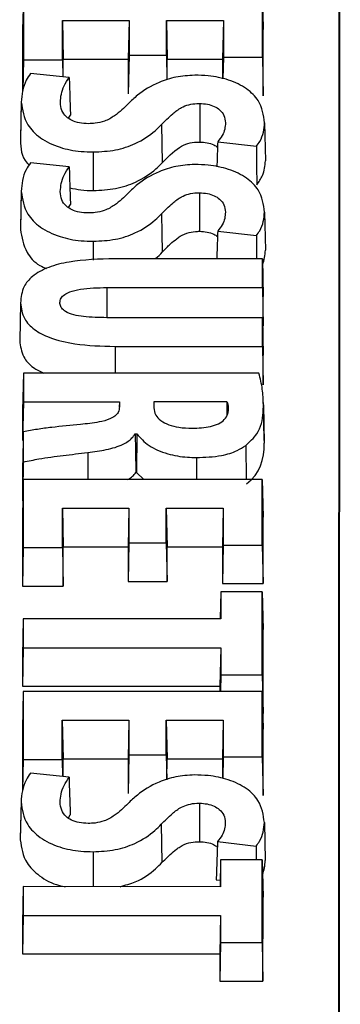
# Model space of a CAD drawing. Units: inches. Extents: x -230 to 118, y -64 to 140.
# Drawn here: x -223 to -223, y 46 to 47 of the extents above; entities that cross this region are included whole.
import ezdxf

# ---------------------------------------------------------------- set-up
doc = ezdxf.new("R2010")
doc.units = ezdxf.units.IN
doc.header["$MEASUREMENT"] = 0

msp = doc.modelspace()

# ---------------------------------------------------------------- linework, layer by layer
at = {"color": 7, "linetype": 'Continuous', "lineweight": 25}
for p, q in [((-222.81334, 46.02455), (-222.81267, 48.27012)), ((-222.81402, 46.02455), (-222.81336, 48.23757)), ((-223.08023, 47.18478), (-223.08091, 47.15302)), ((-223.08023, 47.18478), (-223.08024, 47.12737)), ((-222.87844, 47.12946), (-222.87842, 47.18476)), ((-222.87842, 47.18476), (-222.87773, 47.153)), ((-223.08091, 47.15302), (-223.08093, 47.101)), ((-223.04726, 47.12737), (-223.04725, 47.16049)), ((-223.04725, 47.16049), (-222.991, 47.16048)), ((-223.04725, 47.16049), (-223.04656, 47.12794)), ((-222.991, 47.16048), (-222.99169, 47.12794)), ((-222.991, 47.16048), (-222.99101, 47.13119)), ((-222.95953, 47.13119), (-222.95952, 47.16048)), ((-222.95952, 47.16048), (-222.91141, 47.16047)), ((-222.95952, 47.16048), (-222.95884, 47.12793)), ((-222.91141, 47.16047), (-222.9121, 47.12793)), ((-222.91141, 47.16047), (-222.91142, 47.12946)), ((-222.87775, 47.09691), (-222.87773, 47.153)), ((-223.04657, 47.11283), (-223.04656, 47.12794)), ((-223.04656, 47.12794), (-222.99169, 47.12794)), ((-222.99101, 47.13119), (-222.9917, 47.09864)), ((-222.99169, 47.12794), (-222.9917, 47.09864)), ((-222.99101, 47.13119), (-222.95953, 47.13119)), ((-222.95953, 47.13119), (-222.95909, 47.11026)), ((-222.95884, 47.12793), (-222.9121, 47.12793)), ((-222.95884, 47.11033), (-222.95884, 47.12793)), ((-222.9121, 47.12793), (-222.9121, 47.11118)), ((-222.91142, 47.12946), (-222.91181, 47.11112)), ((-222.91142, 47.12946), (-222.87844, 47.12946)), ((-222.87844, 47.12946), (-222.87775, 47.09691)), ((-223.08024, 47.12737), (-223.08079, 47.1014)), ((-223.08024, 47.12737), (-223.04726, 47.12737)), ((-223.04726, 47.12737), (-223.04696, 47.11287)), ((-223.04157, 47.1123), (-223.07423, 47.11579)), ((-223.08206, 47.09153), (-223.08275, 47.05939)), ((-223.08205, 47.09234), (-223.08274, 47.0602)), ((-222.93143, 47.09038), (-222.93143, 47.05784)), ((-223.04214, 47.07791), (-223.04056, 47.08045)), ((-222.96368, 47.07257), (-222.96308, 47.04023)), ((-222.87664, 47.07408), (-222.87595, 47.04194)), ((-222.9162, 47.0581), (-222.88356, 47.05424)), ((-223.02126, 47.04942), (-223.02126, 47.01688)), ((-223.04159, 47.03686), (-223.07425, 47.04034)), ((-223.08208, 47.01609), (-223.08277, 46.98394)), ((-223.08207, 47.0169), (-223.08276, 46.98476)), ((-222.93145, 47.01495), (-222.93145, 46.9824)), ((-223.04216, 47.00247), (-223.04058, 47.005)), ((-222.87666, 46.99864), (-222.87597, 46.96649)), ((-222.91623, 46.98265), (-222.88358, 46.9788)), ((-222.87849, 46.9592), (-223.00319, 46.95921)), ((-222.8785, 46.9349), (-222.87849, 46.9592)), ((-222.87849, 46.9592), (-222.8778, 46.92745)), ((-223.00985, 46.93492), (-222.8785, 46.9349)), ((-222.8785, 46.9349), (-222.87781, 46.90236)), ((-223.08272, 46.92208), (-223.08341, 46.88994)), ((-222.87781, 46.90236), (-222.8778, 46.92745)), ((-222.8785, 46.90941), (-223.00986, 46.90943)), ((-222.87851, 46.88512), (-222.8785, 46.90941)), ((-222.8785, 46.90941), (-222.87782, 46.87766)), ((-222.87835, 46.90236), (-222.87781, 46.90236)), ((-223.00292, 46.88513), (-222.87851, 46.88512)), ((-222.87851, 46.88512), (-222.87782, 46.85258)), ((-222.87782, 46.85258), (-222.87782, 46.87766)), ((-223.08032, 46.8627), (-223.08101, 46.83095)), ((-223.08032, 46.8627), (-223.08033, 46.83841)), ((-222.88142, 46.86268), (-223.08032, 46.8627)), ((-223.08033, 46.83841), (-223.08102, 46.80587)), ((-223.08033, 46.83841), (-222.99923, 46.8384)), ((-222.99923, 46.8384), (-222.99933, 46.83375)), ((-222.99923, 46.8384), (-222.99924, 46.83419)), ((-222.90843, 46.83839), (-222.97017, 46.8384)), ((-222.97017, 46.8384), (-222.97017, 46.8334)), ((-222.97017, 46.8384), (-222.97006, 46.83297)), ((-222.87694, 46.80555), (-222.87763, 46.83769)), ((-223.08101, 46.83095), (-223.08102, 46.80587)), ((-222.87761, 46.83569), (-222.87692, 46.80355)), ((-223.08034, 46.81289), (-223.08034, 46.78752)), ((-223.08102, 46.80587), (-223.08049, 46.80587)), ((-222.98595, 46.81122), (-222.98441, 46.81122)), ((-222.98441, 46.81122), (-222.98487, 46.77867)), ((-223.08102, 46.78098), (-223.08103, 46.75474)), ((-222.98547, 46.77867), (-222.98487, 46.77867)), ((-222.98487, 46.77867), (-222.97848, 46.7727)), ((-223.08035, 46.77271), (-223.08104, 46.74096)), ((-223.08035, 46.77271), (-223.08037, 46.7153)), ((-222.87854, 46.77269), (-223.08035, 46.77271)), ((-222.87856, 46.71737), (-222.87854, 46.77269)), ((-222.87854, 46.77269), (-222.87786, 46.74094)), ((-223.04738, 46.7153), (-223.04737, 46.74842)), ((-223.04737, 46.74842), (-222.99112, 46.74841)), ((-223.04737, 46.74842), (-223.04669, 46.71587)), ((-222.99112, 46.74841), (-222.99181, 46.71587)), ((-222.99112, 46.74841), (-222.99113, 46.71912)), ((-222.95965, 46.74841), (-222.91153, 46.7484)), ((-222.95965, 46.71912), (-222.95965, 46.74841)), ((-222.95965, 46.74841), (-222.95896, 46.71587)), ((-222.91153, 46.7484), (-222.91222, 46.71586)), ((-222.91153, 46.7484), (-222.91154, 46.71737)), ((-223.08104, 46.74096), (-223.08105, 46.68276)), ((-222.87787, 46.68483), (-222.87786, 46.74094)), ((-223.08037, 46.7153), (-223.08105, 46.68276)), ((-223.08037, 46.7153), (-223.04738, 46.7153)), ((-223.04738, 46.7153), (-223.0467, 46.68275)), ((-223.0467, 46.68275), (-223.04669, 46.71587)), ((-223.04669, 46.71587), (-222.99181, 46.71587)), ((-222.99113, 46.71912), (-222.99182, 46.68658)), ((-222.99181, 46.71587), (-222.99182, 46.68658)), ((-222.99113, 46.71912), (-222.95965, 46.71912)), ((-222.95965, 46.71912), (-222.95897, 46.68657)), ((-222.95897, 46.68657), (-222.95896, 46.71587)), ((-222.95896, 46.71587), (-222.91222, 46.71586)), ((-222.91154, 46.71737), (-222.91223, 46.68483)), ((-222.91222, 46.71586), (-222.91223, 46.68483)), ((-222.91154, 46.71737), (-222.87856, 46.71737)), ((-222.87856, 46.71737), (-222.87787, 46.68483)), ((-223.08105, 46.68276), (-223.0467, 46.68275)), ((-222.99182, 46.68658), (-222.95897, 46.68657)), ((-222.91223, 46.68483), (-222.87787, 46.68483)), ((-222.91366, 46.67771), (-222.91416, 46.65493)), ((-222.91366, 46.67771), (-222.91367, 46.65493)), ((-222.87857, 46.67771), (-222.91366, 46.67771)), ((-222.87859, 46.60767), (-222.87857, 46.67771)), ((-222.87857, 46.67771), (-222.87788, 46.64596)), ((-223.08038, 46.65494), (-223.08107, 46.62319)), ((-223.08038, 46.65494), (-223.08039, 46.63065)), ((-222.91367, 46.65493), (-223.08038, 46.65494)), ((-222.87791, 46.57512), (-222.87788, 46.64596)), ((-223.08039, 46.63065), (-223.08108, 46.59811)), ((-223.08039, 46.63065), (-222.91368, 46.63063)), ((-222.91368, 46.63063), (-222.91436, 46.59809)), ((-222.91368, 46.63063), (-222.91368, 46.60767)), ((-223.08107, 46.62319), (-223.08108, 46.59811)), ((-222.91368, 46.60767), (-222.91398, 46.59366)), ((-222.91368, 46.60767), (-222.87859, 46.60767)), ((-222.87859, 46.60767), (-222.87791, 46.57512)), ((-223.08108, 46.59811), (-222.91436, 46.59809)), ((-222.91436, 46.59809), (-222.91436, 46.59366)), ((-223.0804, 46.59368), (-223.08109, 46.56192)), ((-223.0804, 46.59368), (-223.08042, 46.53626)), ((-222.8786, 46.59366), (-223.0804, 46.59368)), ((-222.87861, 46.53834), (-222.8786, 46.59366)), ((-222.8786, 46.59366), (-222.87791, 46.5619)), ((-222.8782, 46.57512), (-222.87791, 46.57512)), ((-223.04744, 46.53626), (-223.04743, 46.56938)), ((-223.04743, 46.56938), (-222.99118, 46.56937)), ((-223.04743, 46.56938), (-223.04674, 46.53683)), ((-222.99118, 46.56937), (-222.99186, 46.53683)), ((-222.99118, 46.56937), (-222.99118, 46.54007)), ((-222.95971, 46.54007), (-222.9597, 46.56937)), ((-222.9597, 46.56937), (-222.91158, 46.56936)), ((-222.9597, 46.56937), (-222.95901, 46.53683)), ((-222.91158, 46.56936), (-222.91227, 46.53682)), ((-222.91158, 46.56936), (-222.91159, 46.53834)), ((-223.08109, 46.56192), (-223.0811, 46.50989)), ((-222.87793, 46.5058), (-222.87791, 46.5619)), ((-222.99118, 46.54007), (-222.99187, 46.50753)), ((-222.99118, 46.54007), (-222.95971, 46.54007)), ((-222.95971, 46.54007), (-222.95927, 46.51915)), ((-222.91159, 46.53834), (-222.91198, 46.52002)), ((-222.91159, 46.53834), (-222.87861, 46.53834)), ((-222.87861, 46.53834), (-222.87793, 46.5058)), ((-223.08042, 46.53626), (-223.08097, 46.51029)), ((-223.08042, 46.53626), (-223.04744, 46.53626)), ((-223.04744, 46.53626), (-223.04713, 46.52176)), ((-223.04674, 46.52172), (-223.04674, 46.53683)), ((-223.04674, 46.53683), (-222.99186, 46.53683)), ((-222.99186, 46.53683), (-222.99187, 46.50753)), ((-222.95902, 46.51923), (-222.95901, 46.53683)), ((-222.95901, 46.53683), (-222.91227, 46.53682)), ((-222.91227, 46.53682), (-222.91228, 46.52008)), ((-223.04175, 46.52119), (-223.07441, 46.52468)), ((-223.08223, 46.50043), (-223.08292, 46.46828)), ((-223.08222, 46.50123), (-223.08291, 46.46909)), ((-222.9316, 46.49928), (-222.9316, 46.46674)), ((-223.04232, 46.48681), (-223.04073, 46.48934)), ((-222.96386, 46.48146), (-222.96326, 46.44912)), ((-222.87681, 46.48298), (-222.87612, 46.45084)), ((-222.91638, 46.467), (-222.88374, 46.46313)), ((-222.88374, 46.46313), (-222.88361, 46.45157)), ((-222.91373, 46.45158), (-222.91422, 46.42878)), ((-222.91373, 46.45158), (-222.91374, 46.42878)), ((-222.87864, 46.45157), (-222.91373, 46.45158)), ((-222.87866, 46.38152), (-222.87864, 46.45157)), ((-222.87864, 46.45157), (-222.87795, 46.41982)), ((-222.91744, 46.43457), (-222.91411, 46.43418)), ((-223.08045, 46.42879), (-223.08114, 46.39704)), ((-223.08045, 46.42879), (-223.08046, 46.40451)), ((-222.91374, 46.42878), (-223.08045, 46.42879)), ((-222.87797, 46.34898), (-222.87795, 46.41982)), ((-223.08046, 46.40451), (-223.08115, 46.37196)), ((-223.08046, 46.40451), (-222.91374, 46.40449)), ((-222.91374, 46.40449), (-222.91443, 46.37195)), ((-222.91374, 46.40449), (-222.91375, 46.38152)), ((-223.08114, 46.39704), (-223.08115, 46.37196)), ((-222.91375, 46.38152), (-222.91444, 46.34898)), ((-222.91375, 46.38152), (-222.87866, 46.38152)), ((-222.87866, 46.38152), (-222.87797, 46.34898)), ((-223.08115, 46.37196), (-222.91443, 46.37195)), ((-222.91443, 46.37195), (-222.91444, 46.34898)), ((-222.91444, 46.34898), (-222.87797, 46.34898))]:
    msp.add_line(p, q, dxfattribs=at)
at = {"color": 8, "linetype": 'Continuous', "lineweight": 25}
for p, q in [((-223.02128, 46.97398), (-223.02128, 46.9579)), ((-223.00985, 46.93492), (-223.00985, 46.90943)), ((-223.00292, 46.88513), (-223.00292, 46.86269)), ((-222.89255, 46.80149), (-222.89207, 46.77269)), ((-222.93423, 46.79129), (-222.93423, 46.77269)), ((-223.02144, 46.45832), (-223.02144, 46.42879))]:
    msp.add_line(p, q, dxfattribs=at)
at = {"color": 7, "linetype": 'Continuous', "lineweight": 25, "flags": 128}
for points in [[(-222.88356, 47.05424), (-222.88338, 47.03795), (-222.8832, 47.02165)], [(-222.96371, 46.99713), (-222.9634, 46.98096), (-222.9631, 46.96479)], [(-222.88358, 46.9788), (-222.8834, 46.9625), (-222.88337, 46.9592)], [(-222.98595, 46.81122), (-222.98574, 46.79728), (-222.98547, 46.77867)]]:
    msp.add_lwpolyline(points, dxfattribs=at)
at = {"color": 8, "linetype": 'Continuous', "lineweight": 25, "flags": 128}
msp.add_lwpolyline([(-223.026, 46.7955), (-223.02594, 46.78157), (-223.02591, 46.7727)], dxfattribs=at)
at = {"color": 7, "linetype": 'Continuous', "lineweight": 25}
for points, knots in [([(-223.07423, 47.11579), (-223.07552, 47.11386), (-223.07874, 47.10906), (-223.08134, 47.10087), (-223.08182, 47.09466), (-223.08206, 47.09153)], [0, 0, 0, 0, 0.249468, 0.621449, 1, 1, 1, 1]), ([(-223.04909, 47.09133), (-223.04889, 47.09361), (-223.04849, 47.09831), (-223.04615, 47.1054), (-223.04311, 47.10999), (-223.04157, 47.1123)], [0, 0, 0, 0, 0.317522, 0.655587, 1, 1, 1, 1]), ([(-223.04157, 47.1123), (-223.0414, 47.10699), (-223.04107, 47.09637), (-223.04073, 47.08575), (-223.04056, 47.08045)], [0, 0, 0, 0, 0.499998, 1, 1, 1, 1]), ([(-222.93563, 47.11429), (-222.94102, 47.11395), (-222.95178, 47.11326), (-222.96898, 47.10747), (-222.98224, 47.09938), (-222.98922, 47.09259), (-222.99171, 47.09017)], [0, 0, 0, 0, 0.2203661, 0.4395049, 0.7997577, 1, 1, 1, 1]), ([(-222.87664, 47.07408), (-222.87748, 47.08047), (-222.87883, 47.09073), (-222.89105, 47.1032), (-222.90605, 47.11055), (-222.92193, 47.11388), (-222.93179, 47.11418), (-222.93563, 47.11429)], [0, 0, 0, 0, 0.321432, 0.515685, 0.710994, 0.887337, 1, 1, 1, 1]), ([(-223.08206, 47.09153), (-223.08113, 47.08496), (-223.07961, 47.07422), (-223.06684, 47.06098), (-223.05083, 47.05304), (-223.03443, 47.04977), (-223.02471, 47.04951), (-223.02126, 47.04942)], [0, 0, 0, 0, 0.318902, 0.521471, 0.725401, 0.902394, 1, 1, 1, 1]), ([(-223.02549, 47.07333), (-223.02802, 47.07346), (-223.0331, 47.07371), (-223.03966, 47.07591), (-223.04493, 47.07953), (-223.04851, 47.08479), (-223.04888, 47.08901), (-223.04909, 47.09133)], [0, 0, 0, 0, 0.172189, 0.345262, 0.501174, 0.726034, 1, 1, 1, 1]), ([(-222.99171, 47.09017), (-222.99528, 47.08665), (-223.00082, 47.0812), (-223.01063, 47.0755), (-223.01878, 47.07353), (-223.02352, 47.07339), (-223.02549, 47.07333)], [0, 0, 0, 0, 0.451135, 0.697773, 0.874717, 1, 1, 1, 1]), ([(-222.96368, 47.07257), (-222.96064, 47.07567), (-222.95567, 47.08075), (-222.9481, 47.08656), (-222.94091, 47.08957), (-222.93535, 47.09033), (-222.93218, 47.09037), (-222.93143, 47.09038)], [0, 0, 0, 0, 0.394834, 0.644821, 0.797835, 0.951765, 1, 1, 1, 1]), ([(-222.93143, 47.09038), (-222.92921, 47.09026), (-222.92479, 47.09002), (-222.91891, 47.08805), (-222.91389, 47.08484), (-222.91025, 47.08005), (-222.90986, 47.07619), (-222.90964, 47.07409)], [0, 0, 0, 0, 0.166143, 0.332403, 0.497918, 0.725587, 1, 1, 1, 1]), ([(-223.02126, 47.04942), (-223.01492, 47.04974), (-223.00221, 47.05039), (-222.98351, 47.05673), (-222.97139, 47.06484), (-222.96542, 47.07083), (-222.96368, 47.07257)], [0, 0, 0, 0, 0.256425, 0.513371, 0.858365, 1, 1, 1, 1]), ([(-222.90964, 47.07409), (-222.90977, 47.07229), (-222.91003, 47.06866), (-222.91209, 47.06321), (-222.91482, 47.05982), (-222.9162, 47.0581)], [0, 0, 0, 0, 0.324843, 0.6573549, 1, 1, 1, 1]), ([(-222.88356, 47.05424), (-222.88253, 47.0556), (-222.87967, 47.05937), (-222.8773, 47.06609), (-222.87686, 47.0714), (-222.87664, 47.07408)], [0, 0, 0, 0, 0.218221, 0.604447, 1, 1, 1, 1]), ([(-223.08275, 47.05939), (-223.08252, 47.05257), (-223.08228, 47.04512), (-223.07601, 47.03891), (-223.07547, 47.03837)], [0, 0, 0, 0, 0.914207, 1, 1, 1, 1]), ([(-222.96308, 47.04023), (-222.95645, 47.04712), (-222.95155, 47.05152), (-222.94205, 47.05688), (-222.93745, 47.05784), (-222.93143, 47.05784)], [9.0000122, 9.0000122, 9.0000122, 9.0000122, 9.5, 9.5, 9.9999836, 9.9999836, 9.9999836, 9.9999836]), ([(-222.93143, 47.05784), (-222.9293, 47.05771), (-222.92504, 47.05747), (-222.91971, 47.0558), (-222.91735, 47.05414), (-222.91635, 47.05343)], [0, 0, 0, 0, 0.364986, 0.730216, 1, 1, 1, 1]), ([(-222.9162, 47.0581), (-222.91638, 47.05269), (-222.91661, 47.04557), (-222.91684, 47.03845), (-222.9169, 47.03673)], [0, 0, 0, 0, 0.758727, 1, 1, 1, 1]), ([(-223.07425, 47.04034), (-223.07555, 47.0384), (-223.07877, 47.0336), (-223.08137, 47.0254), (-223.08184, 47.01921), (-223.08208, 47.01609)], [0, 0, 0, 0, 0.251166, 0.622261, 1, 1, 1, 1]), ([(-223.04911, 47.0159), (-223.04892, 47.01818), (-223.04851, 47.02288), (-223.04617, 47.02997), (-223.04313, 47.03454), (-223.04159, 47.03686)], [0, 0, 0, 0, 0.317626, 0.655628, 1, 1, 1, 1]), ([(-223.04159, 47.03686), (-223.04143, 47.03155), (-223.04109, 47.02093), (-223.04075, 47.01031), (-223.04058, 47.005)], [0, 0, 0, 0, 0.499998, 1, 1, 1, 1]), ([(-223.02126, 47.01688), (-223.01484, 47.01721), (-223.00198, 47.01786), (-222.98307, 47.02428), (-222.97083, 47.03246), (-222.96482, 47.03849), (-222.96308, 47.04023)], [0, 0, 0, 0, 0.2569739, 0.5144226, 0.8596471, 1, 1, 1, 1]), ([(-222.93565, 47.03884), (-222.94104, 47.0385), (-222.9518, 47.03781), (-222.969, 47.03202), (-222.98226, 47.02393), (-222.98924, 47.01715), (-222.99173, 47.01473)], [0, 0, 0, 0, 0.2203873, 0.4395655, 0.8002137, 1, 1, 1, 1]), ([(-222.87666, 46.99864), (-222.8775, 47.00503), (-222.87886, 47.01528), (-222.89106, 47.02775), (-222.90607, 47.0351), (-222.92195, 47.03843), (-222.93181, 47.03873), (-222.93565, 47.03884)], [0, 0, 0, 0, 0.321402, 0.51562, 0.710871, 0.887202, 1, 1, 1, 1]), ([(-222.8832, 47.02165), (-222.8814, 47.02422), (-222.87825, 47.02873), (-222.87636, 47.03564), (-222.87609, 47.03983), (-222.87595, 47.04194)], [0, 0, 0, 0, 0.397415, 0.696747, 1, 1, 1, 1]), ([(-223.08208, 47.01609), (-223.08115, 47.00952), (-223.07963, 46.99878), (-223.06686, 46.98554), (-223.05085, 46.9776), (-223.03444, 46.97433), (-223.02473, 46.97407), (-223.02128, 46.97398)], [0, 0, 0, 0, 0.318773, 0.521437, 0.725451, 0.9025, 1, 1, 1, 1]), ([(-223.02551, 46.99788), (-223.02804, 46.99801), (-223.03311, 46.99826), (-223.03966, 47.00045), (-223.04494, 47.00407), (-223.04853, 47.00934), (-223.04891, 47.01357), (-223.04911, 47.0159)], [0, 0, 0, 0, 0.171867, 0.34458, 0.500445, 0.725292, 1, 1, 1, 1]), ([(-223.04103, 47.01921), (-223.03797, 47.01848), (-223.03164, 47.01698), (-223.02479, 47.01691), (-223.02126, 47.01688)], [0, 0, 0, 0, 0.484595, 1, 1, 1, 1]), ([(-222.99173, 47.01473), (-222.9953, 47.01121), (-223.00083, 47.00576), (-223.01065, 47.00005), (-223.0188, 46.99808), (-223.02354, 46.99794), (-223.02551, 46.99788)], [0, 0, 0, 0, 0.451095, 0.697721, 0.874538, 1, 1, 1, 1]), ([(-222.96371, 46.99713), (-222.96066, 47.00023), (-222.95569, 47.00531), (-222.94812, 47.01113), (-222.94092, 47.01414), (-222.93536, 47.0149), (-222.9322, 47.01494), (-222.93145, 47.01495)], [0, 0, 0, 0, 0.394475, 0.645177, 0.798068, 0.951931, 1, 1, 1, 1]), ([(-222.93145, 47.01495), (-222.92924, 47.01483), (-222.92481, 47.01458), (-222.91894, 47.01262), (-222.91392, 47.00941), (-222.91028, 47.00461), (-222.90988, 47.00076), (-222.90966, 46.99864)], [0, 0, 0, 0, 0.165991, 0.332077, 0.497515, 0.72526, 1, 1, 1, 1]), ([(-223.02128, 46.97398), (-223.01494, 46.9743), (-223.00223, 46.97495), (-222.98353, 46.98129), (-222.97141, 46.9894), (-222.96544, 46.99539), (-222.96371, 46.99713)], [0, 0, 0, 0, 0.256432, 0.513375, 0.858366, 1, 1, 1, 1]), ([(-222.90966, 46.99864), (-222.90979, 46.99685), (-222.91005, 46.99322), (-222.91211, 46.98777), (-222.91484, 46.98438), (-222.91623, 46.98265)], [0, 0, 0, 0, 0.324827, 0.657335, 1, 1, 1, 1]), ([(-222.88358, 46.9788), (-222.88255, 46.98017), (-222.8797, 46.98394), (-222.87732, 46.99066), (-222.87688, 46.99596), (-222.87666, 46.99864)], [0, 0, 0, 0, 0.21899, 0.604848, 1, 1, 1, 1]), ([(-223.08277, 46.98394), (-223.0817, 46.97741), (-223.07994, 46.96672), (-223.07041, 46.9552), (-223.06271, 46.95175), (-223.06075, 46.95087)], [0, 0, 0, 0, 0.5391891, 0.8828875, 1, 1, 1, 1]), ([(-222.9631, 46.96479), (-222.96159, 46.96634), (-222.95932, 46.96867), (-222.9553, 46.97248), (-222.95186, 46.97546), (-222.9469, 46.9789), (-222.94125, 46.9816), (-222.93506, 46.98237), (-222.93205, 46.9824), (-222.93145, 46.9824)], [0, 0, 0, 0, 0.200331, 0.300441, 0.500898, 0.601165, 0.80446, 0.960958, 1, 1, 1, 1]), ([(-222.93145, 46.9824), (-222.92932, 46.98228), (-222.92506, 46.98204), (-222.91974, 46.98036), (-222.91738, 46.9787), (-222.91638, 46.97799)], [0, 0, 0, 0, 0.36467, 0.729467, 1, 1, 1, 1]), ([(-222.91623, 46.98265), (-222.9164, 46.97725), (-222.91665, 46.96943), (-222.91691, 46.96161), (-222.91699, 46.9592)], [0, 0, 0, 0, 0.691292, 1, 1, 1, 1]), ([(-222.96912, 46.95921), (-222.96891, 46.95934), (-222.96635, 46.96097), (-222.96465, 46.96296), (-222.9631, 46.96479)], [0, 0, 0, 0, 0.084078, 1, 1, 1, 1]), ([(-222.87838, 46.95416), (-222.87769, 46.95617), (-222.87629, 46.96024), (-222.87608, 46.96439), (-222.87597, 46.96649)], [0, 0, 0, 0, 0.493754, 1, 1, 1, 1]), ([(-223.00319, 46.95921), (-223.01622, 46.95888), (-223.0356, 46.95839), (-223.05949, 46.95247), (-223.07301, 46.94507), (-223.08148, 46.93447), (-223.08226, 46.92668), (-223.08272, 46.92208)], [0, 0, 0, 0, 0.331201, 0.49273, 0.655821, 0.797364, 1, 1, 1, 1]), ([(-223.04944, 46.92226), (-223.04927, 46.92347), (-223.04892, 46.9259), (-223.04575, 46.92903), (-223.04017, 46.93178), (-223.02821, 46.93456), (-223.01737, 46.93477), (-223.00985, 46.93492)], [0, 0, 0, 0, 0.1238619, 0.2484419, 0.3604359, 0.5562903, 1, 1, 1, 1]), ([(-223.08272, 46.92208), (-223.08217, 46.91745), (-223.08121, 46.90942), (-223.07178, 46.89914), (-223.05712, 46.89153), (-223.03353, 46.88598), (-223.01434, 46.88545), (-223.00292, 46.88513)], [0, 0, 0, 0, 0.20567, 0.356197, 0.506935, 0.706412, 1, 1, 1, 1]), ([(-223.00986, 46.90943), (-223.01649, 46.90953), (-223.02597, 46.90968), (-223.03783, 46.91167), (-223.04442, 46.91405), (-223.04813, 46.91728), (-223.04932, 46.91998), (-223.04941, 46.92166), (-223.04944, 46.92226)], [0, 0, 0, 0, 0.387069, 0.553173, 0.721281, 0.82995, 0.938372, 1, 1, 1, 1]), ([(-223.08341, 46.88994), (-223.08281, 46.88533), (-223.08177, 46.87731), (-223.07374, 46.86772), (-223.06613, 46.86412), (-223.06313, 46.8627)], [0, 0, 0, 0, 0.448881, 0.782546, 1, 1, 1, 1]), ([(-222.87761, 46.83569), (-222.87779, 46.84019), (-222.87807, 46.84696), (-222.87961, 46.85596), (-222.88082, 46.86044), (-222.88142, 46.86268)], [0, 0, 0, 0, 0.498243, 0.748859, 1, 1, 1, 1]), ([(-222.90843, 46.83839), (-222.90848, 46.83482), (-222.90853, 46.83094), (-222.90859, 46.82706), (-222.9086, 46.82676)], [0, 0, 0, 0, 0.92246, 1, 1, 1, 1]), ([(-222.907, 46.83186), (-222.90701, 46.83249), (-222.90703, 46.83374), (-222.90726, 46.83545), (-222.90762, 46.83703), (-222.90816, 46.83794), (-222.90843, 46.83839)], [0, 0, 0, 0, 0.28322, 0.566316, 0.781399, 1, 1, 1, 1]), ([(-222.99924, 46.83419), (-222.99938, 46.83258), (-222.99962, 46.82981), (-223.00268, 46.8262), (-223.00816, 46.82323), (-223.01816, 46.82068), (-223.02677, 46.81979), (-223.03208, 46.81923)], [0, 0, 0, 0, 0.177145, 0.307031, 0.436922, 0.653164, 1, 1, 1, 1]), ([(-222.97017, 46.8334), (-222.96988, 46.8313), (-222.96934, 46.82743), (-222.96457, 46.82237), (-222.95767, 46.8188), (-222.94849, 46.81641), (-222.94163, 46.81613), (-222.93783, 46.81597)], [0, 0, 0, 0, 0.218607, 0.402759, 0.587103, 0.771398, 1, 1, 1, 1]), ([(-222.93783, 46.81597), (-222.93252, 46.81618), (-222.92454, 46.81648), (-222.91527, 46.81963), (-222.90996, 46.82345), (-222.90749, 46.82777), (-222.90714, 46.8307), (-222.907, 46.83186)], [0, 0, 0, 0, 0.33649, 0.504899, 0.674052, 0.870405, 1, 1, 1, 1]), ([(-222.89255, 46.80149), (-222.88911, 46.80467), (-222.88004, 46.81307), (-222.87791, 46.82537), (-222.87767, 46.83357), (-222.87761, 46.83569)], [0, 0, 0, 0, 0.311343, 0.821737, 1, 1, 1, 1]), ([(-223.08034, 46.81289), (-223.08043, 46.80875), (-223.08058, 46.80136), (-223.08081, 46.79073), (-223.08095, 46.78423), (-223.08102, 46.78098)], [0, 0, 0, 0, 0.389104, 0.694552, 1, 1, 1, 1]), ([(-223.03208, 46.81923), (-223.04019, 46.81845), (-223.05239, 46.81728), (-223.06855, 46.81523), (-223.0764, 46.81367), (-223.08034, 46.81289)], [0, 0, 0, 0, 0.497926, 0.748316, 1, 1, 1, 1]), ([(-223.026, 46.7955), (-223.02071, 46.79618), (-223.0101, 46.79757), (-222.99669, 46.80159), (-222.98909, 46.80682), (-222.98677, 46.81006), (-222.98595, 46.81122)], [0, 0, 0, 0, 0.319586, 0.642339, 0.87214, 1, 1, 1, 1]), ([(-222.98441, 46.81122), (-222.98139, 46.8078), (-222.97531, 46.80096), (-222.9596, 46.79416), (-222.94507, 46.79154), (-222.93675, 46.79135), (-222.93423, 46.79129)], [0, 0, 0, 0, 0.305639, 0.613172, 0.883058, 1, 1, 1, 1]), ([(-223.08034, 46.78752), (-223.07597, 46.78843), (-223.06497, 46.7907), (-223.04668, 46.79309), (-223.0329, 46.79469), (-223.026, 46.7955)], [0, 0, 0, 0, 0.248347, 0.623783, 1, 1, 1, 1]), ([(-222.93423, 46.79129), (-222.927, 46.79152), (-222.91469, 46.79192), (-222.90055, 46.7964), (-222.89485, 46.80002), (-222.89255, 46.80149)], [0, 0, 0, 0, 0.458417, 0.781056, 1, 1, 1, 1]), ([(-223.08034, 46.78752), (-223.08042, 46.78368), (-223.08058, 46.7763), (-223.08081, 46.76537), (-223.08096, 46.75828), (-223.08103, 46.75474)], [0, 0, 0, 0, 0.351845, 0.675921, 1, 1, 1, 1]), ([(-222.99201, 46.7727), (-222.99057, 46.77359), (-222.98772, 46.77534), (-222.98621, 46.77757), (-222.98547, 46.77867)], [0, 0, 0, 0, 0.508183, 1, 1, 1, 1]), ([(-223.07441, 46.52468), (-223.0757, 46.52275), (-223.07891, 46.51795), (-223.08152, 46.50975), (-223.08199, 46.50355), (-223.08223, 46.50043)], [0, 0, 0, 0, 0.249676, 0.62154, 1, 1, 1, 1]), ([(-223.04927, 46.50024), (-223.04907, 46.50252), (-223.04866, 46.50722), (-223.04632, 46.5143), (-223.04328, 46.51888), (-223.04175, 46.52119)], [0, 0, 0, 0, 0.317769, 0.65572, 1, 1, 1, 1]), ([(-223.04175, 46.52119), (-223.04158, 46.51588), (-223.04124, 46.50526), (-223.0409, 46.49465), (-223.04073, 46.48934)], [0, 0, 0, 0, 0.499998, 1, 1, 1, 1]), ([(-222.93581, 46.52319), (-222.94119, 46.52285), (-222.95194, 46.52216), (-222.96913, 46.51637), (-222.9824, 46.50828), (-222.98939, 46.50149), (-222.99188, 46.49907)], [0, 0, 0, 0, 0.220137, 0.439067, 0.799601, 1, 1, 1, 1]), ([(-222.87681, 46.48298), (-222.87766, 46.48937), (-222.87901, 46.49962), (-222.89122, 46.5121), (-222.90624, 46.51945), (-222.92212, 46.52278), (-222.93197, 46.52308), (-222.93581, 46.52319)], [0, 0, 0, 0, 0.321202, 0.515616, 0.711073, 0.887524, 1, 1, 1, 1]), ([(-223.08223, 46.50043), (-223.0813, 46.49386), (-223.07979, 46.48312), (-223.06702, 46.46988), (-223.05101, 46.46194), (-223.0346, 46.45867), (-223.02489, 46.45841), (-223.02144, 46.45832)], [0, 0, 0, 0, 0.318758, 0.521371, 0.72535, 0.902381, 1, 1, 1, 1]), ([(-223.02566, 46.48222), (-223.02819, 46.48234), (-223.03326, 46.48259), (-223.03981, 46.48479), (-223.04509, 46.4884), (-223.04868, 46.49368), (-223.04906, 46.49791), (-223.04927, 46.50024)], [0, 0, 0, 0, 0.171791, 0.344446, 0.500246, 0.725073, 1, 1, 1, 1]), ([(-222.99188, 46.49907), (-222.99546, 46.49554), (-223.00099, 46.49009), (-223.0108, 46.48439), (-223.01895, 46.48242), (-223.02369, 46.48228), (-223.02566, 46.48222)], [0, 0, 0, 0, 0.451148, 0.697782, 0.874495, 1, 1, 1, 1]), ([(-222.96386, 46.48146), (-222.96082, 46.48457), (-222.95585, 46.48964), (-222.94827, 46.49546), (-222.94107, 46.49847), (-222.93551, 46.49923), (-222.93235, 46.49927), (-222.9316, 46.49928)], [0, 0, 0, 0, 0.394503, 0.645143, 0.798079, 0.951933, 1, 1, 1, 1]), ([(-222.9316, 46.49928), (-222.92939, 46.49916), (-222.92497, 46.49892), (-222.91909, 46.49695), (-222.91407, 46.49375), (-222.91043, 46.48895), (-222.91003, 46.48509), (-222.90981, 46.48299)], [0, 0, 0, 0, 0.166039, 0.332213, 0.497752, 0.725507, 1, 1, 1, 1]), ([(-223.02144, 46.45832), (-223.01509, 46.45864), (-223.00238, 46.45929), (-222.98367, 46.46563), (-222.97155, 46.47375), (-222.96559, 46.47972), (-222.96386, 46.48146)], [0, 0, 0, 0, 0.256616, 0.513713, 0.858708, 1, 1, 1, 1]), ([(-222.90981, 46.48299), (-222.90994, 46.48119), (-222.9102, 46.47756), (-222.91226, 46.47211), (-222.91499, 46.46872), (-222.91638, 46.467)], [0, 0, 0, 0, 0.325177, 0.657505, 1, 1, 1, 1]), ([(-222.88374, 46.46313), (-222.8827, 46.4645), (-222.87985, 46.46828), (-222.87747, 46.475), (-222.87703, 46.4803), (-222.87681, 46.48298)], [0, 0, 0, 0, 0.219679, 0.605246, 1, 1, 1, 1]), ([(-223.08292, 46.46828), (-223.082, 46.46163), (-223.0805, 46.45074), (-223.06742, 46.43766), (-223.05516, 46.43065), (-223.0464, 46.4291), (-223.04463, 46.42879)], [0, 0, 0, 0, 0.409636, 0.6707144, 0.9335251, 1, 1, 1, 1]), ([(-222.96326, 46.44912), (-222.96174, 46.45068), (-222.95947, 46.45301), (-222.95546, 46.45682), (-222.95201, 46.45979), (-222.94705, 46.46324), (-222.9414, 46.46593), (-222.93522, 46.4667), (-222.9322, 46.46673), (-222.9316, 46.46674)], [0, 0, 0, 0, 0.200295, 0.300462, 0.500876, 0.601149, 0.804457, 0.960956, 1, 1, 1, 1]), ([(-222.9316, 46.46674), (-222.92947, 46.46661), (-222.92522, 46.46637), (-222.91989, 46.4647), (-222.91753, 46.46304), (-222.91653, 46.46233)], [0, 0, 0, 0, 0.364728, 0.729651, 1, 1, 1, 1]), ([(-222.91638, 46.467), (-222.91655, 46.46159), (-222.9169, 46.45078), (-222.91726, 46.43997), (-222.91744, 46.43457)], [0, 0, 0, 0, 0.499997, 1, 1, 1, 1]), ([(-222.9987, 46.42878), (-222.99423, 46.43003), (-222.982, 46.43345), (-222.97103, 46.4414), (-222.965, 46.44739), (-222.96326, 46.44912)], [0, 0, 0, 0, 0.290455, 0.795255, 1, 1, 1, 1]), ([(-222.87837, 46.43904), (-222.87774, 46.44088), (-222.87642, 46.44477), (-222.87623, 46.44874), (-222.87612, 46.45084)], [0, 0, 0, 0, 0.472182, 1, 1, 1, 1])]:
    msp.add_open_spline(points, degree=3, knots=knots, dxfattribs=at)
msp.add_open_spline([(-222.89201, 46.76909), (-222.88025, 46.77732), (-222.87693, 46.78976), (-222.87692, 46.80355)], degree=3, dxfattribs=at)

doc.saveas('drawing.dxf')
